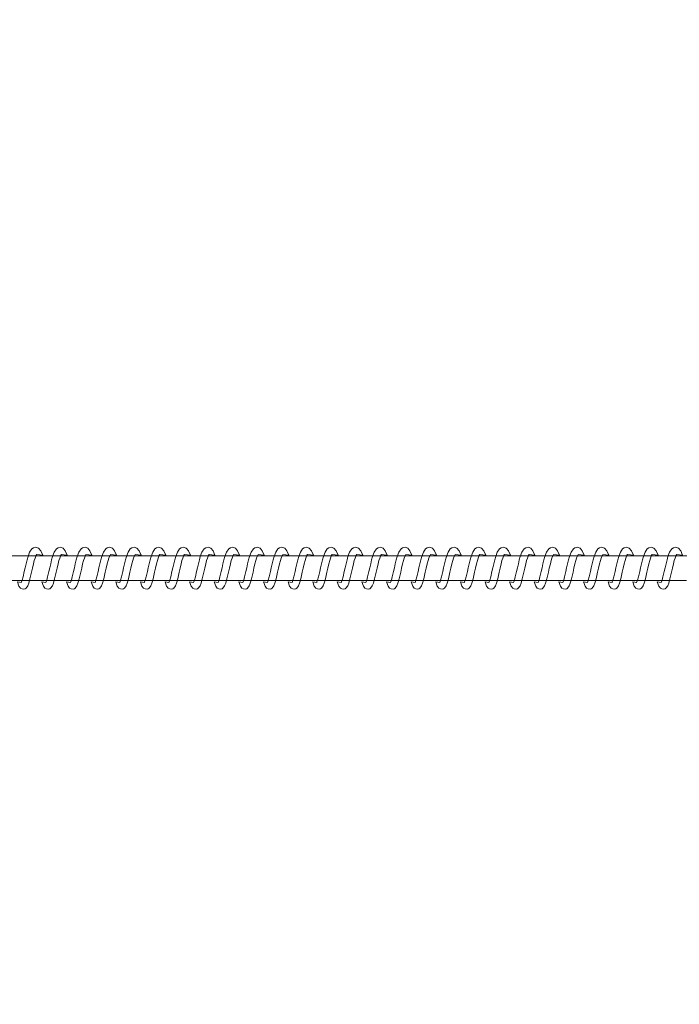
# Model space of a CAD drawing. Units: millimetres. Extents: x 13533 to 45837, y 18613 to 32069.
# Drawn here: x 18416 to 18684, y 20436 to 20836 of the extents above; entities that cross this region are included whole.
import ezdxf

# ---------------------------------------------------------------- set-up
doc = ezdxf.new("R2010")
doc.units = ezdxf.units.MM
doc.header["$LTSCALE"] = 200
doc.linetypes.add('SLD-Сплошная', pattern=[0])
doc.styles.add('SLDTEXTSTYLE0', font='TXT', dxfattribs={"width": 0.663})
doc.dimstyles.new('SLDDIMSTYLE0', dxfattribs={"dimtxt": 489.203559, "dimasz": 400, "dimexe": 0, "dimexo": 0.0625, "dimgap": 122.30089, "dimtad": 2, "dimdec": 0, "dimrnd": 1e-09, "dimzin": 12, "dimdsep": 46, "dimtxsty": 'SLDTEXTSTYLE0', "dimsah": 1, "dimcen": 0.09, "dimadec": 0, "dimazin": 3, "dimtfac": 1, "dimtofl": 0, "dimtmove": 0, "dimatfit": 3, "dimfxl": 1, "dimfrac": 2, "dimtolj": 1, "dimtzin": 12, "dimarcsym": 0})

# ---------------------------------------------------------------- blocks, each defined once
blk = doc.blocks.new('_D_4')
at = {"color": 7, "linetype": 'SLD-Сплошная', "lineweight": 0}
for p, q in [((17663.02, 21633.31), (17663.02, 23858.75)), ((43163.02, 20633.31), (43163.02, 23858.75)), ((43163.02, 23838.75), (17663.02, 23838.75))]:
    blk.add_line(p, q, dxfattribs=at)
at = {"color": 7, "linetype": 'SLD-Сплошная', "lineweight": 18}
for points in [[(17663.02, 23838.75), (18063.02, 23778.75), (18063.02, 23898.75)], [(43163.02, 23838.75), (42763.02, 23898.75), (42763.02, 23778.75)]]:
    blk.add_solid(points, dxfattribs=at)
at = {"color": 7, "linetype": 'SLD-Сплошная', "lineweight": 18, "insert": (29531.08, 24520.88), "char_height": 529.167, "attachment_point": 1, "style": 'SLDTEXTSTYLE0'}
blk.add_mtext('25500', dxfattribs=at)
blk = doc.blocks.new('_D_5')
at = {"color": 7, "linetype": 'SLD-Сплошная', "lineweight": 0}
for p, q in [((40873.57, 21715.81), (14204.27, 21715.81)), ((14224.27, 21715.81), (14224.27, 19510.81)), ((40873.57, 19510.81), (14204.27, 19510.81))]:
    blk.add_line(p, q, dxfattribs=at)
at = {"color": 7, "linetype": 'SLD-Сплошная', "lineweight": 18}
for points in [[(14224.27, 21715.81), (14164.27, 21315.81), (14284.27, 21315.81)], [(14224.27, 19510.81), (14284.27, 19910.81), (14164.27, 19910.81)]]:
    blk.add_solid(points, dxfattribs=at)
at = {"color": 7, "linetype": 'SLD-Сплошная', "lineweight": 18, "insert": (13542.14, 19907.76), "char_height": 529.167, "attachment_point": 1, "rotation": 90, "style": 'SLDTEXTSTYLE0'}
blk.add_mtext('2205', dxfattribs=at)

msp = doc.modelspace()

# ---------------------------------------------------------------- linework, layer by layer
at = {"color": 7, "linetype": 'SLD-Сплошная', "lineweight": 18}
for p, q in [((18422.59, 20618.31), (18412.59, 20618.31)), ((18432.58, 20618.31), (18422.59, 20618.31)), ((18442.57, 20618.31), (18432.58, 20618.31)), ((18452.56, 20618.31), (18442.57, 20618.31)), ((18462.55, 20618.31), (18452.56, 20618.31)), ((18472.54, 20618.31), (18462.55, 20618.31)), ((18482.53, 20618.31), (18472.54, 20618.31)), ((18492.53, 20618.31), (18482.53, 20618.31)), ((18502.52, 20618.31), (18492.53, 20618.31)), ((18512.51, 20618.31), (18502.52, 20618.31)), ((18522.5, 20618.31), (18512.51, 20618.31)), ((18532.49, 20618.31), (18522.5, 20618.31)), ((18542.48, 20618.31), (18532.49, 20618.31)), ((18552.47, 20618.31), (18542.48, 20618.31)), ((18562.47, 20618.31), (18552.47, 20618.31)), ((18572.46, 20618.31), (18562.47, 20618.31)), ((18582.45, 20618.31), (18572.46, 20618.31)), ((18592.44, 20618.31), (18582.45, 20618.31)), ((18602.43, 20618.31), (18592.44, 20618.31)), ((18612.42, 20618.31), (18602.43, 20618.31)), ((18622.42, 20618.31), (18612.42, 20618.31)), ((18632.41, 20618.31), (18622.42, 20618.31)), ((18642.4, 20618.31), (18632.41, 20618.31)), ((18652.39, 20618.31), (18642.4, 20618.31)), ((18662.38, 20618.31), (18652.39, 20618.31)), ((18672.37, 20618.31), (18662.38, 20618.31)), ((18682.36, 20618.31), (18672.37, 20618.31)), ((18692.36, 20618.31), (18682.36, 20618.31)), ((18406.94, 20608.31), (18416.93, 20608.31)), ((18416.93, 20608.31), (18426.93, 20608.31)), ((18426.93, 20608.31), (18436.92, 20608.31)), ((18436.92, 20608.31), (18446.91, 20608.31)), ((18446.91, 20608.31), (18456.9, 20608.31)), ((18456.9, 20608.31), (18466.89, 20608.31)), ((18466.89, 20608.31), (18476.88, 20608.31)), ((18476.88, 20608.31), (18486.87, 20608.31)), ((18486.87, 20608.31), (18496.87, 20608.31)), ((18496.87, 20608.31), (18506.86, 20608.31)), ((18506.86, 20608.31), (18516.85, 20608.31)), ((18516.85, 20608.31), (18526.84, 20608.31)), ((18526.84, 20608.31), (18536.83, 20608.31)), ((18536.83, 20608.31), (18546.82, 20608.31)), ((18546.82, 20608.31), (18556.81, 20608.31)), ((18556.81, 20608.31), (18566.81, 20608.31)), ((18566.81, 20608.31), (18576.8, 20608.31)), ((18576.8, 20608.31), (18586.79, 20608.31)), ((18586.79, 20608.31), (18596.78, 20608.31)), ((18596.78, 20608.31), (18606.77, 20608.31)), ((18606.77, 20608.31), (18616.76, 20608.31)), ((18616.76, 20608.31), (18626.76, 20608.31)), ((18626.76, 20608.31), (18636.75, 20608.31)), ((18636.75, 20608.31), (18646.74, 20608.31)), ((18646.74, 20608.31), (18656.73, 20608.31)), ((18656.73, 20608.31), (18666.72, 20608.31)), ((18666.72, 20608.31), (18676.71, 20608.31)), ((18676.71, 20608.31), (18686.7, 20608.31))]:
    msp.add_line(p, q, dxfattribs=at)
at = {"color": 7, "linetype": 'SLD-Сплошная', "lineweight": 18, "flags": 128}
for points in [[(18422.88, 20618.94), (18425.31, 20618.62), (18424.51, 20620.39), (18423.63, 20621.41), (18422.54, 20621.81), (18421.56, 20621.61), (18420.9, 20621.14), (18420.02, 20619.8), (18419.35, 20618.04), (18418.96, 20616.72), (18418.57, 20615.15), (18418.19, 20613.52), (18417.85, 20612.03), (18417.34, 20609.78), (18416.98, 20608.44), (18416.75, 20607.77), (18416.63, 20607.51), (18416.65, 20607.51)], [(18432.87, 20618.94), (18435.3, 20618.62), (18434.5, 20620.39), (18433.62, 20621.41), (18432.53, 20621.81), (18431.55, 20621.61), (18430.9, 20621.14), (18430.01, 20619.8), (18429.34, 20618.04), (18428.95, 20616.72), (18428.56, 20615.15), (18428.18, 20613.52), (18427.84, 20612.03), (18427.33, 20609.78), (18426.97, 20608.44), (18426.74, 20607.77), (18426.62, 20607.51), (18426.64, 20607.51)], [(18442.86, 20618.94), (18445.3, 20618.62), (18444.49, 20620.39), (18443.61, 20621.41), (18442.52, 20621.81), (18441.54, 20621.61), (18440.89, 20621.14), (18440, 20619.8), (18439.33, 20618.04), (18438.94, 20616.72), (18438.55, 20615.15), (18438.17, 20613.52), (18437.83, 20612.03), (18437.32, 20609.78), (18436.96, 20608.44), (18436.73, 20607.77), (18436.62, 20607.51), (18436.63, 20607.51)], [(18452.85, 20618.94), (18455.29, 20618.62), (18454.48, 20620.39), (18453.6, 20621.41), (18452.51, 20621.81), (18451.53, 20621.61), (18450.88, 20621.14), (18450, 20619.8), (18449.32, 20618.04), (18448.93, 20616.72), (18448.54, 20615.15), (18448.17, 20613.52), (18447.83, 20612.03), (18447.31, 20609.78), (18446.95, 20608.44), (18446.72, 20607.77), (18446.61, 20607.51), (18446.62, 20607.51)], [(18462.84, 20618.94), (18465.28, 20618.62), (18464.48, 20620.39), (18463.59, 20621.41), (18462.5, 20621.81), (18461.52, 20621.61), (18460.87, 20621.14), (18459.99, 20619.8), (18459.32, 20618.04), (18458.93, 20616.72), (18458.53, 20615.15), (18458.16, 20613.52), (18457.82, 20612.03), (18457.3, 20609.78), (18456.94, 20608.44), (18456.71, 20607.77), (18456.6, 20607.51), (18456.61, 20607.51)], [(18472.84, 20618.94), (18475.27, 20618.62), (18474.47, 20620.39), (18473.58, 20621.41), (18472.49, 20621.81), (18471.52, 20621.61), (18470.86, 20621.14), (18469.98, 20619.8), (18469.31, 20618.04), (18468.92, 20616.72), (18468.52, 20615.15), (18468.15, 20613.52), (18467.81, 20612.03), (18467.29, 20609.78), (18466.94, 20608.44), (18466.7, 20607.77), (18466.59, 20607.51), (18466.6, 20607.51)], [(18482.83, 20618.94), (18485.26, 20618.62), (18484.46, 20620.39), (18483.58, 20621.41), (18482.48, 20621.81), (18481.51, 20621.61), (18480.85, 20621.14), (18479.97, 20619.8), (18479.3, 20618.04), (18478.91, 20616.72), (18478.51, 20615.15), (18478.14, 20613.52), (18477.8, 20612.03), (18477.28, 20609.78), (18476.93, 20608.44), (18476.7, 20607.77), (18476.58, 20607.51), (18476.6, 20607.51)], [(18492.82, 20618.94), (18495.25, 20618.62), (18494.45, 20620.39), (18493.57, 20621.41), (18492.48, 20621.81), (18491.5, 20621.61), (18490.84, 20621.14), (18489.96, 20619.8), (18489.29, 20618.04), (18488.9, 20616.72), (18488.51, 20615.15), (18488.13, 20613.52), (18487.79, 20612.03), (18487.28, 20609.78), (18486.92, 20608.44), (18486.69, 20607.77), (18486.57, 20607.51), (18486.59, 20607.51)], [(18502.81, 20618.94), (18505.24, 20618.62), (18504.44, 20620.39), (18503.56, 20621.41), (18502.47, 20621.81), (18501.49, 20621.61), (18500.84, 20621.14), (18499.95, 20619.8), (18499.28, 20618.04), (18498.89, 20616.72), (18498.5, 20615.15), (18498.12, 20613.52), (18497.78, 20612.03), (18497.27, 20609.78), (18496.91, 20608.44), (18496.68, 20607.77), (18496.56, 20607.51), (18496.58, 20607.51)], [(18512.8, 20618.94), (18515.24, 20618.62), (18514.43, 20620.39), (18513.55, 20621.41), (18512.46, 20621.81), (18511.48, 20621.61), (18510.83, 20621.14), (18509.94, 20619.8), (18509.27, 20618.04), (18508.88, 20616.72), (18508.49, 20615.15), (18508.12, 20613.52), (18507.77, 20612.03), (18507.26, 20609.78), (18506.9, 20608.44), (18506.67, 20607.77), (18506.56, 20607.51), (18506.57, 20607.51)], [(18522.79, 20618.94), (18525.23, 20618.62), (18524.42, 20620.39), (18523.54, 20621.41), (18522.45, 20621.81), (18521.47, 20621.61), (18520.82, 20621.14), (18519.94, 20619.8), (18519.27, 20618.04), (18518.87, 20616.72), (18518.48, 20615.15), (18518.11, 20613.52), (18517.77, 20612.03), (18517.25, 20609.78), (18516.89, 20608.44), (18516.66, 20607.77), (18516.55, 20607.51), (18516.56, 20607.51)], [(18532.78, 20618.94), (18535.22, 20618.62), (18534.42, 20620.39), (18533.53, 20621.41), (18532.44, 20621.81), (18531.46, 20621.61), (18530.81, 20621.14), (18529.93, 20619.8), (18529.26, 20618.04), (18528.87, 20616.72), (18528.47, 20615.15), (18528.1, 20613.52), (18527.76, 20612.03), (18527.24, 20609.78), (18526.88, 20608.44), (18526.65, 20607.77), (18526.54, 20607.51), (18526.55, 20607.51)], [(18542.78, 20618.94), (18545.21, 20618.62), (18544.41, 20620.39), (18543.52, 20621.41), (18542.43, 20621.81), (18541.46, 20621.61), (18540.8, 20621.14), (18539.92, 20619.8), (18539.25, 20618.04), (18538.86, 20616.72), (18538.46, 20615.15), (18538.09, 20613.52), (18537.75, 20612.03), (18537.23, 20609.78), (18536.88, 20608.44), (18536.64, 20607.77), (18536.53, 20607.51), (18536.55, 20607.51)], [(18552.77, 20618.94), (18555.2, 20618.62), (18554.4, 20620.39), (18553.52, 20621.41), (18552.42, 20621.81), (18551.45, 20621.61), (18550.79, 20621.14), (18549.91, 20619.8), (18549.24, 20618.04), (18548.85, 20616.72), (18548.45, 20615.15), (18548.08, 20613.52), (18547.74, 20612.03), (18547.22, 20609.78), (18546.87, 20608.44), (18546.64, 20607.77), (18546.52, 20607.51), (18546.54, 20607.51)], [(18562.76, 20618.94), (18565.19, 20618.62), (18564.39, 20620.39), (18563.51, 20621.41), (18562.42, 20621.81), (18561.44, 20621.61), (18560.79, 20621.14), (18559.9, 20619.8), (18559.23, 20618.04), (18558.84, 20616.72), (18558.45, 20615.15), (18558.07, 20613.52), (18557.73, 20612.03), (18557.22, 20609.78), (18556.86, 20608.44), (18556.63, 20607.77), (18556.51, 20607.51), (18556.53, 20607.51)], [(18572.75, 20618.94), (18575.18, 20618.62), (18574.38, 20620.39), (18573.5, 20621.41), (18572.41, 20621.81), (18571.43, 20621.61), (18570.78, 20621.14), (18569.89, 20619.8), (18569.22, 20618.04), (18568.83, 20616.72), (18568.44, 20615.15), (18568.06, 20613.52), (18567.72, 20612.03), (18567.21, 20609.78), (18566.85, 20608.44), (18566.62, 20607.77), (18566.5, 20607.51), (18566.52, 20607.51)], [(18582.74, 20618.94), (18585.18, 20618.62), (18584.37, 20620.39), (18583.49, 20621.41), (18582.4, 20621.81), (18581.42, 20621.61), (18580.77, 20621.14), (18579.89, 20619.8), (18579.21, 20618.04), (18578.82, 20616.72), (18578.43, 20615.15), (18578.06, 20613.52), (18577.71, 20612.03), (18577.2, 20609.78), (18576.84, 20608.44), (18576.61, 20607.77), (18576.5, 20607.51), (18576.51, 20607.51)], [(18592.73, 20618.94), (18595.17, 20618.62), (18594.37, 20620.39), (18593.48, 20621.41), (18592.39, 20621.81), (18591.41, 20621.61), (18590.76, 20621.14), (18589.88, 20619.8), (18589.21, 20618.04), (18588.81, 20616.72), (18588.42, 20615.15), (18588.05, 20613.52), (18587.71, 20612.03), (18587.19, 20609.78), (18586.83, 20608.44), (18586.6, 20607.77), (18586.49, 20607.51), (18586.5, 20607.51)], [(18602.72, 20618.94), (18605.16, 20618.62), (18604.36, 20620.39), (18603.47, 20621.41), (18602.38, 20621.81), (18601.4, 20621.61), (18600.75, 20621.14), (18599.87, 20619.8), (18599.2, 20618.04), (18598.81, 20616.72), (18598.41, 20615.15), (18598.04, 20613.52), (18597.7, 20612.03), (18597.18, 20609.78), (18596.82, 20608.44), (18596.59, 20607.77), (18596.48, 20607.51), (18596.49, 20607.51)], [(18612.72, 20618.94), (18615.15, 20618.62), (18614.35, 20620.39), (18613.47, 20621.41), (18612.37, 20621.81), (18611.4, 20621.61), (18610.74, 20621.14), (18609.86, 20619.8), (18609.19, 20618.04), (18608.8, 20616.72), (18608.4, 20615.15), (18608.03, 20613.52), (18607.69, 20612.03), (18607.17, 20609.78), (18606.82, 20608.44), (18606.58, 20607.77), (18606.47, 20607.51), (18606.49, 20607.51)], [(18622.71, 20618.94), (18625.14, 20618.62), (18624.34, 20620.39), (18623.46, 20621.41), (18622.37, 20621.81), (18621.39, 20621.61), (18620.73, 20621.14), (18619.85, 20619.8), (18619.18, 20618.04), (18618.79, 20616.72), (18618.39, 20615.15), (18618.02, 20613.52), (18617.68, 20612.03), (18617.16, 20609.78), (18616.81, 20608.44), (18616.58, 20607.77), (18616.46, 20607.51), (18616.48, 20607.51)], [(18632.7, 20618.94), (18635.13, 20618.62), (18634.33, 20620.39), (18633.45, 20621.41), (18632.36, 20621.81), (18631.38, 20621.61), (18630.73, 20621.14), (18629.84, 20619.8), (18629.17, 20618.04), (18628.78, 20616.72), (18628.39, 20615.15), (18628.01, 20613.52), (18627.67, 20612.03), (18627.16, 20609.78), (18626.8, 20608.44), (18626.57, 20607.77), (18626.45, 20607.51), (18626.47, 20607.51)], [(18642.69, 20618.94), (18645.12, 20618.62), (18644.32, 20620.39), (18643.44, 20621.41), (18642.35, 20621.81), (18641.37, 20621.61), (18640.72, 20621.14), (18639.83, 20619.8), (18639.16, 20618.04), (18638.77, 20616.72), (18638.38, 20615.15), (18638, 20613.52), (18637.66, 20612.03), (18637.15, 20609.78), (18636.79, 20608.44), (18636.56, 20607.77), (18636.44, 20607.51), (18636.46, 20607.51)], [(18652.68, 20618.94), (18655.12, 20618.62), (18654.31, 20620.39), (18653.43, 20621.41), (18652.34, 20621.81), (18651.36, 20621.61), (18650.71, 20621.14), (18649.83, 20619.8), (18649.15, 20618.04), (18648.76, 20616.72), (18648.37, 20615.15), (18648, 20613.52), (18647.65, 20612.03), (18647.14, 20609.78), (18646.78, 20608.44), (18646.55, 20607.77), (18646.44, 20607.51), (18646.45, 20607.51)], [(18662.67, 20618.94), (18665.11, 20618.62), (18664.31, 20620.39), (18663.42, 20621.41), (18662.33, 20621.81), (18661.35, 20621.61), (18660.7, 20621.14), (18659.82, 20619.8), (18659.15, 20618.04), (18658.75, 20616.72), (18658.36, 20615.15), (18657.99, 20613.52), (18657.65, 20612.03), (18657.13, 20609.78), (18656.77, 20608.44), (18656.54, 20607.77), (18656.43, 20607.51), (18656.44, 20607.51)], [(18672.67, 20618.94), (18675.1, 20618.62), (18674.3, 20620.39), (18673.41, 20621.41), (18672.32, 20621.81), (18671.35, 20621.61), (18670.69, 20621.14), (18669.81, 20619.8), (18669.14, 20618.04), (18668.75, 20616.72), (18668.35, 20615.15), (18667.98, 20613.52), (18667.64, 20612.03), (18667.12, 20609.78), (18666.76, 20608.44), (18666.53, 20607.77), (18666.42, 20607.51), (18666.43, 20607.51)], [(18682.66, 20618.94), (18685.09, 20618.62), (18684.29, 20620.39), (18683.41, 20621.41), (18682.31, 20621.81), (18681.34, 20621.61), (18680.68, 20621.14), (18679.8, 20619.8), (18679.13, 20618.04), (18678.74, 20616.72), (18678.34, 20615.15), (18677.97, 20613.52), (18677.63, 20612.03), (18677.11, 20609.78), (18676.76, 20608.44), (18676.53, 20607.77), (18676.41, 20607.51), (18676.43, 20607.51)], [(18421.56, 20615.08), (18421.91, 20616.41), (18422.23, 20617.43), (18422.7, 20618.59), (18422.9, 20618.94), (18422.88, 20618.94)], [(18431.55, 20615.08), (18431.9, 20616.41), (18432.22, 20617.43), (18432.69, 20618.59), (18432.89, 20618.94), (18432.87, 20618.94)], [(18441.54, 20615.08), (18441.89, 20616.41), (18442.22, 20617.43), (18442.68, 20618.59), (18442.88, 20618.94), (18442.86, 20618.94)], [(18451.54, 20615.08), (18451.88, 20616.41), (18452.21, 20617.43), (18452.67, 20618.59), (18452.87, 20618.94), (18452.85, 20618.94)], [(18461.53, 20615.08), (18461.88, 20616.41), (18462.2, 20617.43), (18462.66, 20618.59), (18462.86, 20618.94), (18462.84, 20618.94)], [(18471.52, 20615.08), (18471.87, 20616.41), (18472.19, 20617.43), (18472.65, 20618.59), (18472.85, 20618.94), (18472.84, 20618.94)], [(18481.51, 20615.08), (18481.86, 20616.41), (18482.18, 20617.43), (18482.65, 20618.59), (18482.84, 20618.94), (18482.83, 20618.94)], [(18491.5, 20615.08), (18491.85, 20616.41), (18492.17, 20617.43), (18492.64, 20618.59), (18492.84, 20618.94), (18492.82, 20618.94)], [(18501.49, 20615.08), (18501.84, 20616.41), (18502.16, 20617.43), (18502.63, 20618.59), (18502.83, 20618.94), (18502.81, 20618.94)], [(18511.48, 20615.08), (18511.83, 20616.41), (18512.16, 20617.43), (18512.62, 20618.59), (18512.82, 20618.94), (18512.8, 20618.94)], [(18521.48, 20615.08), (18521.83, 20616.41), (18522.15, 20617.43), (18522.61, 20618.59), (18522.81, 20618.94), (18522.79, 20618.94)], [(18531.47, 20615.08), (18531.82, 20616.41), (18532.14, 20617.43), (18532.6, 20618.59), (18532.8, 20618.94), (18532.78, 20618.94)], [(18541.46, 20615.08), (18541.81, 20616.41), (18542.13, 20617.43), (18542.59, 20618.59), (18542.79, 20618.94), (18542.78, 20618.94)], [(18551.45, 20615.08), (18551.8, 20616.41), (18552.12, 20617.43), (18552.59, 20618.59), (18552.78, 20618.94), (18552.77, 20618.94)], [(18561.44, 20615.08), (18561.79, 20616.41), (18562.11, 20617.43), (18562.58, 20618.59), (18562.78, 20618.94), (18562.76, 20618.94)], [(18571.43, 20615.08), (18571.78, 20616.41), (18572.1, 20617.43), (18572.57, 20618.59), (18572.77, 20618.94), (18572.75, 20618.94)], [(18581.42, 20615.08), (18581.77, 20616.41), (18582.1, 20617.43), (18582.56, 20618.59), (18582.76, 20618.94), (18582.74, 20618.94)], [(18591.42, 20615.08), (18591.77, 20616.41), (18592.09, 20617.43), (18592.55, 20618.59), (18592.75, 20618.94), (18592.73, 20618.94)], [(18601.41, 20615.08), (18601.76, 20616.41), (18602.08, 20617.43), (18602.54, 20618.59), (18602.74, 20618.94), (18602.72, 20618.94)], [(18611.4, 20615.08), (18611.75, 20616.41), (18612.07, 20617.43), (18612.53, 20618.59), (18612.73, 20618.94), (18612.72, 20618.94)], [(18621.39, 20615.08), (18621.74, 20616.41), (18622.06, 20617.43), (18622.53, 20618.59), (18622.72, 20618.94), (18622.71, 20618.94)], [(18631.38, 20615.08), (18631.73, 20616.41), (18632.05, 20617.43), (18632.52, 20618.59), (18632.72, 20618.94), (18632.7, 20618.94)], [(18641.37, 20615.08), (18641.72, 20616.41), (18642.04, 20617.43), (18642.51, 20618.59), (18642.71, 20618.94), (18642.69, 20618.94)], [(18651.36, 20615.08), (18651.71, 20616.41), (18652.04, 20617.43), (18652.5, 20618.59), (18652.7, 20618.94), (18652.68, 20618.94)], [(18661.36, 20615.08), (18661.71, 20616.41), (18662.03, 20617.43), (18662.49, 20618.59), (18662.69, 20618.94), (18662.67, 20618.94)], [(18671.35, 20615.08), (18671.7, 20616.41), (18672.02, 20617.43), (18672.48, 20618.59), (18672.68, 20618.94), (18672.67, 20618.94)], [(18681.34, 20615.08), (18681.69, 20616.41), (18682.01, 20617.43), (18682.48, 20618.59), (18682.67, 20618.94), (18682.66, 20618.94)], [(18416.65, 20607.51), (18415.02, 20607.83), (18415.65, 20606.08), (18416.26, 20605.27), (18416.92, 20604.89), (18417.72, 20604.84), (18418.2, 20604.99), (18418.54, 20605.22), (18419.24, 20606.17), (18419.65, 20607.22), (18420.16, 20609.02), (18420.77, 20611.69), (18421.15, 20613.35), (18421.56, 20615.08)], [(18426.64, 20607.51), (18425.01, 20607.83), (18425.64, 20606.08), (18426.25, 20605.27), (18426.91, 20604.89), (18427.71, 20604.84), (18428.19, 20604.99), (18428.53, 20605.22), (18429.23, 20606.17), (18429.65, 20607.22), (18430.15, 20609.02), (18430.76, 20611.69), (18431.14, 20613.35), (18431.55, 20615.08)], [(18436.63, 20607.51), (18435, 20607.83), (18435.63, 20606.08), (18436.24, 20605.27), (18436.9, 20604.89), (18437.7, 20604.84), (18438.18, 20604.99), (18438.52, 20605.22), (18439.22, 20606.17), (18439.64, 20607.22), (18440.14, 20609.02), (18440.75, 20611.69), (18441.14, 20613.35), (18441.54, 20615.08)], [(18446.62, 20607.51), (18444.99, 20607.83), (18445.62, 20606.08), (18446.24, 20605.27), (18446.89, 20604.89), (18447.69, 20604.84), (18448.17, 20604.99), (18448.52, 20605.22), (18449.21, 20606.17), (18449.63, 20607.22), (18450.14, 20609.02), (18450.74, 20611.69), (18451.13, 20613.35), (18451.54, 20615.08)], [(18456.61, 20607.51), (18454.99, 20607.83), (18455.61, 20606.08), (18456.23, 20605.27), (18456.88, 20604.89), (18457.68, 20604.84), (18458.16, 20604.99), (18458.51, 20605.22), (18459.2, 20606.17), (18459.62, 20607.22), (18460.13, 20609.02), (18460.73, 20611.69), (18461.12, 20613.35), (18461.53, 20615.08)], [(18466.6, 20607.51), (18464.98, 20607.83), (18465.6, 20606.08), (18466.22, 20605.27), (18466.87, 20604.89), (18467.67, 20604.84), (18468.16, 20604.99), (18468.5, 20605.22), (18469.19, 20606.17), (18469.61, 20607.22), (18470.12, 20609.02), (18470.73, 20611.69), (18471.11, 20613.35), (18471.52, 20615.08)], [(18476.6, 20607.51), (18474.97, 20607.83), (18475.59, 20606.08), (18476.21, 20605.27), (18476.86, 20604.89), (18477.67, 20604.84), (18478.15, 20604.99), (18478.49, 20605.22), (18479.19, 20606.17), (18479.6, 20607.22), (18480.11, 20609.02), (18480.72, 20611.69), (18481.1, 20613.35), (18481.51, 20615.08)], [(18486.59, 20607.51), (18484.96, 20607.83), (18485.59, 20606.08), (18486.2, 20605.27), (18486.86, 20604.89), (18487.66, 20604.84), (18488.14, 20604.99), (18488.48, 20605.22), (18489.18, 20606.17), (18489.59, 20607.22), (18490.1, 20609.02), (18490.71, 20611.69), (18491.09, 20613.35), (18491.5, 20615.08)], [(18496.58, 20607.51), (18494.95, 20607.83), (18495.58, 20606.08), (18496.19, 20605.27), (18496.85, 20604.89), (18497.65, 20604.84), (18498.13, 20604.99), (18498.47, 20605.22), (18499.17, 20606.17), (18499.59, 20607.22), (18500.09, 20609.02), (18500.7, 20611.69), (18501.08, 20613.35), (18501.49, 20615.08)], [(18506.57, 20607.51), (18504.94, 20607.83), (18505.57, 20606.08), (18506.18, 20605.27), (18506.84, 20604.89), (18507.64, 20604.84), (18508.12, 20604.99), (18508.46, 20605.22), (18509.16, 20606.17), (18509.58, 20607.22), (18510.08, 20609.02), (18510.69, 20611.69), (18511.08, 20613.35), (18511.48, 20615.08)], [(18516.56, 20607.51), (18514.94, 20607.83), (18515.56, 20606.08), (18516.18, 20605.27), (18516.83, 20604.89), (18517.63, 20604.84), (18518.11, 20604.99), (18518.46, 20605.22), (18519.15, 20606.17), (18519.57, 20607.22), (18520.08, 20609.02), (18520.68, 20611.69), (18521.07, 20613.35), (18521.48, 20615.08)], [(18526.55, 20607.51), (18524.93, 20607.83), (18525.55, 20606.08), (18526.17, 20605.27), (18526.82, 20604.89), (18527.62, 20604.84), (18528.1, 20604.99), (18528.45, 20605.22), (18529.14, 20606.17), (18529.56, 20607.22), (18530.07, 20609.02), (18530.67, 20611.69), (18531.06, 20613.35), (18531.47, 20615.08)], [(18536.55, 20607.51), (18534.92, 20607.83), (18535.54, 20606.08), (18536.16, 20605.27), (18536.81, 20604.89), (18537.61, 20604.84), (18538.1, 20604.99), (18538.44, 20605.22), (18539.13, 20606.17), (18539.55, 20607.22), (18540.06, 20609.02), (18540.67, 20611.69), (18541.05, 20613.35), (18541.46, 20615.08)], [(18546.54, 20607.51), (18544.91, 20607.83), (18545.54, 20606.08), (18546.15, 20605.27), (18546.8, 20604.89), (18547.61, 20604.84), (18548.09, 20604.99), (18548.43, 20605.22), (18549.13, 20606.17), (18549.54, 20607.22), (18550.05, 20609.02), (18550.66, 20611.69), (18551.04, 20613.35), (18551.45, 20615.08)], [(18556.53, 20607.51), (18554.9, 20607.83), (18555.53, 20606.08), (18556.14, 20605.27), (18556.8, 20604.89), (18557.6, 20604.84), (18558.08, 20604.99), (18558.42, 20605.22), (18559.12, 20606.17), (18559.53, 20607.22), (18560.04, 20609.02), (18560.65, 20611.69), (18561.03, 20613.35), (18561.44, 20615.08)], [(18566.52, 20607.51), (18564.89, 20607.83), (18565.52, 20606.08), (18566.13, 20605.27), (18566.79, 20604.89), (18567.59, 20604.84), (18568.07, 20604.99), (18568.41, 20605.22), (18569.11, 20606.17), (18569.53, 20607.22), (18570.03, 20609.02), (18570.64, 20611.69), (18571.02, 20613.35), (18571.43, 20615.08)], [(18576.51, 20607.51), (18574.88, 20607.83), (18575.51, 20606.08), (18576.12, 20605.27), (18576.78, 20604.89), (18577.58, 20604.84), (18578.06, 20604.99), (18578.4, 20605.22), (18579.1, 20606.17), (18579.52, 20607.22), (18580.03, 20609.02), (18580.63, 20611.69), (18581.02, 20613.35), (18581.42, 20615.08)], [(18586.5, 20607.51), (18584.88, 20607.83), (18585.5, 20606.08), (18586.12, 20605.27), (18586.77, 20604.89), (18587.57, 20604.84), (18588.05, 20604.99), (18588.4, 20605.22), (18589.09, 20606.17), (18589.51, 20607.22), (18590.02, 20609.02), (18590.62, 20611.69), (18591.01, 20613.35), (18591.42, 20615.08)], [(18596.49, 20607.51), (18594.87, 20607.83), (18595.49, 20606.08), (18596.11, 20605.27), (18596.76, 20604.89), (18597.56, 20604.84), (18598.04, 20604.99), (18598.39, 20605.22), (18599.08, 20606.17), (18599.5, 20607.22), (18600.01, 20609.02), (18600.62, 20611.69), (18601, 20613.35), (18601.41, 20615.08)], [(18606.49, 20607.51), (18604.86, 20607.83), (18605.48, 20606.08), (18606.1, 20605.27), (18606.75, 20604.89), (18607.56, 20604.84), (18608.04, 20604.99), (18608.38, 20605.22), (18609.07, 20606.17), (18609.49, 20607.22), (18610, 20609.02), (18610.61, 20611.69), (18610.99, 20613.35), (18611.4, 20615.08)], [(18616.48, 20607.51), (18614.85, 20607.83), (18615.48, 20606.08), (18616.09, 20605.27), (18616.75, 20604.89), (18617.55, 20604.84), (18618.03, 20604.99), (18618.37, 20605.22), (18619.07, 20606.17), (18619.48, 20607.22), (18619.99, 20609.02), (18620.6, 20611.69), (18620.98, 20613.35), (18621.39, 20615.08)], [(18626.47, 20607.51), (18624.84, 20607.83), (18625.47, 20606.08), (18626.08, 20605.27), (18626.74, 20604.89), (18627.54, 20604.84), (18628.02, 20604.99), (18628.36, 20605.22), (18629.06, 20606.17), (18629.47, 20607.22), (18629.98, 20609.02), (18630.59, 20611.69), (18630.97, 20613.35), (18631.38, 20615.08)], [(18636.46, 20607.51), (18634.83, 20607.83), (18635.46, 20606.08), (18636.07, 20605.27), (18636.73, 20604.89), (18637.53, 20604.84), (18638.01, 20604.99), (18638.35, 20605.22), (18639.05, 20606.17), (18639.47, 20607.22), (18639.97, 20609.02), (18640.58, 20611.69), (18640.96, 20613.35), (18641.37, 20615.08)], [(18646.45, 20607.51), (18644.82, 20607.83), (18645.45, 20606.08), (18646.07, 20605.27), (18646.72, 20604.89), (18647.52, 20604.84), (18648, 20604.99), (18648.34, 20605.22), (18649.04, 20606.17), (18649.46, 20607.22), (18649.97, 20609.02), (18650.57, 20611.69), (18650.96, 20613.35), (18651.36, 20615.08)], [(18656.44, 20607.51), (18654.82, 20607.83), (18655.44, 20606.08), (18656.06, 20605.27), (18656.71, 20604.89), (18657.51, 20604.84), (18657.99, 20604.99), (18658.34, 20605.22), (18659.03, 20606.17), (18659.45, 20607.22), (18659.96, 20609.02), (18660.56, 20611.69), (18660.95, 20613.35), (18661.36, 20615.08)], [(18666.43, 20607.51), (18664.81, 20607.83), (18665.43, 20606.08), (18666.05, 20605.27), (18666.7, 20604.89), (18667.5, 20604.84), (18667.98, 20604.99), (18668.33, 20605.22), (18669.02, 20606.17), (18669.44, 20607.22), (18669.95, 20609.02), (18670.56, 20611.69), (18670.94, 20613.35), (18671.35, 20615.08)], [(18676.43, 20607.51), (18674.8, 20607.83), (18675.42, 20606.08), (18676.04, 20605.27), (18676.69, 20604.89), (18677.5, 20604.84), (18677.98, 20604.99), (18678.32, 20605.22), (18679.01, 20606.17), (18679.43, 20607.22), (18679.94, 20609.02), (18680.55, 20611.69), (18680.93, 20613.35), (18681.34, 20615.08)]]:
    msp.add_lwpolyline(points, dxfattribs=at)

# ---------------------------------------------------------------- dimensions: what is measured, and where the dimension line sits
at = {"color": 7, "linetype": 'SLD-Сплошная', "lineweight": 18}
dim = msp.add_linear_dim(base=(17663.02, 23838.75), p1=(43163.02, 20613.31), p2=(17663.02, 21613.31), dimstyle='SLDDIMSTYLE0', dxfattribs=at)
dim.commit()
dim.dimension.update_dxf_attribs({"geometry": '_D_4', "text_midpoint": (30413.02, 23838.75), "dimtype": 160})
dim = msp.add_linear_dim(base=(14224.27, 19510.81), p1=(40893.57, 21715.81), p2=(40893.57, 19510.81), angle=90, dimstyle='SLDDIMSTYLE0', dxfattribs=at)
dim.commit()
dim.dimension.update_dxf_attribs({"geometry": '_D_5', "text_midpoint": (14224.27, 20613.31), "dimtype": 160})

doc.saveas('drawing.dxf')
